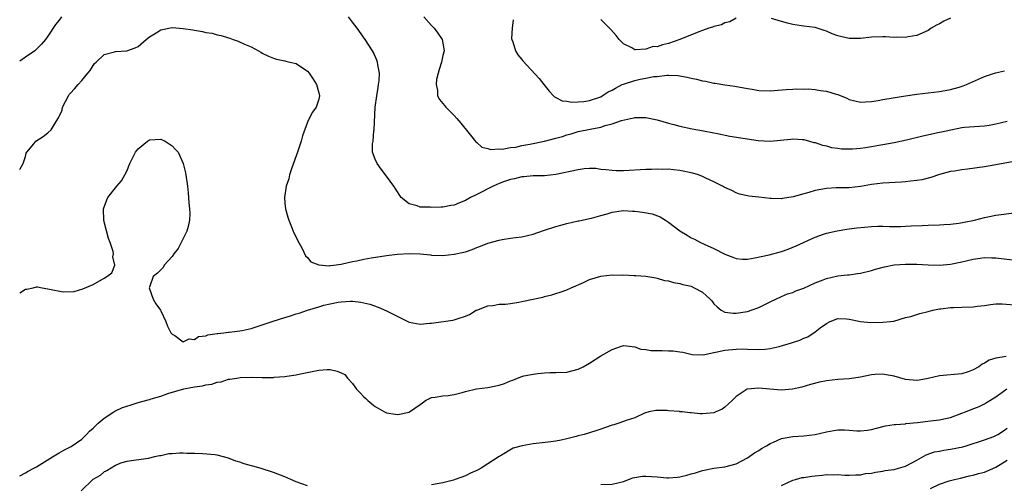
# Model space of a CAD drawing. Units: inches. Extents: x 2616000 to 2619000, y 1470000 to 1473000.
# Drawn here: x 2616000 to 2616175, y 1471912 to 1471995 of the extents above; entities that cross this region are included whole.
import ezdxf

# ---------------------------------------------------------------- set-up
doc = ezdxf.new("R2010")
doc.units = ezdxf.units.IN
doc.header["$MEASUREMENT"] = 0
doc.layers.add('LD26161470_2ft', color=187, linetype='Continuous')

msp = doc.modelspace()

# ---------------------------------------------------------------- linework, layer by layer
at = {"layer": 'LD26161470_2ft'}
for points, elevation in [([(2616007.39, 1471995), (2616007, 1471994.44), (2616006.32, 1471993.68), (2616005, 1471991.61), (2616004.57, 1471991), (2616003.85, 1471990.15), (2616003, 1471989.3), (2616002.67, 1471989), (2616001, 1471987.89), (2616000, 1471987.17)], 8722), ([(2616176.54, 1471969.46), (2616173, 1471968.78), (2616171, 1471968.44), (2616167.99, 1471967.99), (2616167, 1471967.9), (2616165.67, 1471967.67), (2616165, 1471967.61), (2616163, 1471967.07), (2616161.48, 1471966.52), (2616159.87, 1471966.13), (2616159, 1471966), (2616157.9, 1471965.9), (2616157, 1471965.78), (2616156.28, 1471965.72), (2616153, 1471965.54), (2616151, 1471965.29), (2616149, 1471964.92), (2616147, 1471964.69), (2616146.7, 1471964.7), (2616144.68, 1471964.68), (2616143, 1471964.58), (2616141, 1471964.22), (2616139.86, 1471963.86), (2616139, 1471963.66), (2616137.1, 1471963.1), (2616135.18, 1471962.82), (2616135, 1471962.76), (2616133.16, 1471962.84), (2616133, 1471962.82), (2616131, 1471963.04), (2616129.21, 1471963.21), (2616129, 1471963.28), (2616127.6, 1471963.6), (2616127, 1471963.8), (2616126.22, 1471964.22), (2616125, 1471964.74), (2616124.85, 1471964.85), (2616124.57, 1471965), (2616123, 1471965.76), (2616121.61, 1471966.39), (2616121, 1471966.71), (2616120.3, 1471967), (2616119.31, 1471967.31), (2616117, 1471967.8), (2616115.88, 1471967.88), (2616115, 1471968.01), (2616113.98, 1471967.98), (2616113, 1471968.02), (2616111.96, 1471967.96), (2616111, 1471967.93), (2616107, 1471967.73), (2616105.74, 1471967.74), (2616105, 1471967.76), (2616103.9, 1471967.9), (2616103, 1471967.98), (2616102.1, 1471968.11), (2616101, 1471968.11), (2616100.07, 1471968.07), (2616099, 1471967.91), (2616095, 1471967.04), (2616093, 1471966.85), (2616091, 1471966.83), (2616089.35, 1471966.65), (2616089, 1471966.65), (2616087.72, 1471966.28), (2616087, 1471966.17), (2616085.76, 1471965.76), (2616085, 1471965.46), (2616083.93, 1471965), (2616081, 1471963.54), (2616079.87, 1471963), (2616079, 1471962.49), (2616077.94, 1471962.06), (2616077, 1471961.64), (2616076.43, 1471961.57), (2616075, 1471961.27), (2616074.71, 1471961.29), (2616073, 1471961.2), (2616072.74, 1471961.26), (2616071, 1471961.29), (2616070.46, 1471961.54), (2616069, 1471961.88), (2616067.64, 1471963), (2616067.37, 1471963.37), (2616066.31, 1471965), (2616065, 1471966.78), (2616064.04, 1471968.04), (2616063.34, 1471969), (2616063, 1471969.78), (2616062.55, 1471971), (2616062.51, 1471972.51), (2616062.62, 1471973), (2616062.79, 1471974.79), (2616062.85, 1471975), (2616063.03, 1471979), (2616063.27, 1471981), (2616063.51, 1471982.49), (2616063.62, 1471983), (2616063.71, 1471983.71), (2616063.78, 1471985), (2616063.49, 1471986.51), (2616063.44, 1471987), (2616063.32, 1471987.32), (2616062.68, 1471988.68), (2616062.51, 1471989), (2616061.26, 1471991), (2616059.84, 1471993), (2616059, 1471994.04), (2616058.26, 1471995)], 8722), ([(2616071.6, 1471995), (2616073, 1471993.46), (2616073.46, 1471993), (2616074.13, 1471992.13), (2616074.87, 1471991), (2616075, 1471990.33), (2616075.22, 1471989), (2616075, 1471988.14), (2616074.75, 1471987), (2616074.33, 1471985.67), (2616074.15, 1471985), (2616073.9, 1471983.9), (2616073.8, 1471983), (2616074.03, 1471981.97), (2616074.08, 1471981), (2616074.39, 1471980.39), (2616075.28, 1471979.28), (2616075.52, 1471979), (2616077, 1471977.5), (2616077.46, 1471977), (2616078.18, 1471976.18), (2616079.69, 1471974.31), (2616080.84, 1471972.84), (2616081, 1471972.72), (2616081.92, 1471971.92), (2616083, 1471971.7), (2616083.48, 1471971.48), (2616085, 1471971.61), (2616085.54, 1471971.54), (2616087, 1471971.84), (2616087.91, 1471971.91), (2616089, 1471972.18), (2616090.43, 1471972.43), (2616093, 1471972.99), (2616095, 1471973.5), (2616096.18, 1471973.82), (2616097, 1471974.09), (2616097.72, 1471974.28), (2616099, 1471974.67), (2616101.13, 1471975.13), (2616103, 1471975.48), (2616103.75, 1471975.75), (2616105, 1471976.06), (2616106.64, 1471976.64), (2616108.27, 1471977), (2616108.88, 1471977.12), (2616109, 1471977.17), (2616110.84, 1471977.16), (2616111, 1471977.17), (2616113, 1471976.76), (2616115, 1471976.18), (2616115.94, 1471975.94), (2616117, 1471975.65), (2616119.17, 1471975.17), (2616121.19, 1471974.81), (2616123, 1471974.45), (2616123.65, 1471974.35), (2616125.89, 1471973.89), (2616130.91, 1471973.09), (2616133, 1471972.96), (2616136.69, 1471973.31), (2616137, 1471973.39), (2616138.75, 1471973.25), (2616139, 1471973.26), (2616139.97, 1471973), (2616140.76, 1471972.76), (2616141, 1471972.72), (2616142.26, 1471972.26), (2616143, 1471972.15), (2616143.87, 1471971.87), (2616145, 1471971.75), (2616145.64, 1471971.64), (2616147, 1471971.62), (2616147.63, 1471971.63), (2616149, 1471971.76), (2616149.88, 1471971.88), (2616151, 1471972.05), (2616152.28, 1471972.28), (2616153, 1471972.39), (2616155, 1471972.74), (2616157.2, 1471973.2), (2616160.07, 1471973.93), (2616163, 1471974.56), (2616163.38, 1471974.62), (2616165.01, 1471975.01), (2616167, 1471975.37), (2616167.44, 1471975.44), (2616171, 1471975.72), (2616171.84, 1471975.84), (2616173, 1471976.03), (2616175, 1471976.51)], 8720), ([(2616087.49, 1471994.51), (2616087.26, 1471993), (2616087.19, 1471991.19), (2616087.22, 1471991), (2616087.39, 1471990.61), (2616087.87, 1471989), (2616088.3, 1471988.3), (2616089, 1471987.46), (2616089.2, 1471987.2), (2616092.06, 1471984.06), (2616092.92, 1471983), (2616093.83, 1471981.83), (2616094.61, 1471981), (2616094.81, 1471980.81), (2616095, 1471980.74), (2616096.12, 1471980.11), (2616097, 1471980.07), (2616097.86, 1471979.86), (2616099, 1471979.96), (2616100.01, 1471980.01), (2616101, 1471980.21), (2616103, 1471980.86), (2616103.26, 1471981), (2616104.3, 1471981.7), (2616105, 1471982), (2616105.62, 1471982.38), (2616106.79, 1471983), (2616107, 1471983.1), (2616109, 1471983.74), (2616109.95, 1471983.95), (2616111, 1471984.13), (2616112.42, 1471984.42), (2616113, 1471984.44), (2616114.68, 1471984.68), (2616115, 1471984.66), (2616116.63, 1471984.63), (2616118.32, 1471984.32), (2616119, 1471984.14), (2616119.96, 1471983.96), (2616121, 1471983.67), (2616121.59, 1471983.59), (2616123, 1471983.27), (2616123.25, 1471983.25), (2616125, 1471982.98), (2616126.75, 1471982.75), (2616129, 1471982.32), (2616129.8, 1471982.2), (2616131, 1471981.97), (2616133, 1471981.88), (2616135.86, 1471982.14), (2616137, 1471982.22), (2616137.74, 1471982.26), (2616139, 1471982.22), (2616139.77, 1471982.23), (2616141, 1471982.13), (2616141.96, 1471981.96), (2616143, 1471981.86), (2616144.68, 1471981.32), (2616145, 1471981.23), (2616146.57, 1471980.57), (2616147, 1471980.35), (2616149, 1471979.88), (2616149.92, 1471979.92), (2616151, 1471980.01), (2616152.18, 1471980.18), (2616153, 1471980.34), (2616157, 1471981), (2616159, 1471981.29), (2616163, 1471981.76), (2616164.03, 1471981.97), (2616165, 1471982.11), (2616166.53, 1471982.53), (2616167.23, 1471982.77), (2616167.82, 1471983), (2616171, 1471984.44), (2616172.92, 1471985.08), (2616174.54, 1471985.46)], 8718), ([(2616127, 1471994.76), (2616125.88, 1471994.12), (2616125, 1471993.96), (2616124.38, 1471993.62), (2616123, 1471993.3), (2616122.8, 1471993.2), (2616122.15, 1471993), (2616121, 1471992.57), (2616120.37, 1471992.37), (2616117, 1471990.98), (2616115, 1471990.26), (2616113.92, 1471990.08), (2616113, 1471989.72), (2616112.27, 1471989.73), (2616111, 1471989.27), (2616109.14, 1471989.14), (2616109, 1471989.19), (2616108.47, 1471989.53), (2616107, 1471990.23), (2616106.24, 1471991), (2616105.7, 1471991.7), (2616104.77, 1471992.77), (2616103, 1471994.54)], 8716), ([(2616165, 1471994.77), (2616163.78, 1471994.22), (2616163, 1471993.78), (2616162.47, 1471993.53), (2616161.55, 1471993), (2616161, 1471992.61), (2616159, 1471991.71), (2616157.46, 1471991.46), (2616157, 1471991.36), (2616155.39, 1471991.39), (2616155, 1471991.35), (2616153.45, 1471991.45), (2616153, 1471991.45), (2616151, 1471991.41), (2616149, 1471991.2), (2616147, 1471991.16), (2616145.5, 1471991.5), (2616145, 1471991.65), (2616144, 1471992), (2616143, 1471992.48), (2616142.59, 1471992.59), (2616141, 1471993.1), (2616139, 1471993.38), (2616138.57, 1471993.43), (2616137, 1471993.68), (2616136.11, 1471993.89), (2616135, 1471994.18), (2616133.27, 1471994.73)], 8716), ([(2616000, 1471967.94), (2616000.06, 1471968.06), (2616000.59, 1471969), (2616001, 1471970.27), (2616001.15, 1471970.85), (2616001.24, 1471971), (2616002.48, 1471972.48), (2616002.88, 1471973), (2616004.19, 1471973.81), (2616005, 1471974.43), (2616005.56, 1471975), (2616006.44, 1471976.44), (2616006.9, 1471977.1), (2616007.51, 1471978.49), (2616007.61, 1471979), (2616008.63, 1471981), (2616008.77, 1471981.23), (2616009, 1471981.51), (2616009.74, 1471982.26), (2616010.39, 1471983), (2616011, 1471983.75), (2616012.09, 1471985), (2616012.47, 1471985.53), (2616013, 1471986.37), (2616013.28, 1471986.72), (2616013.55, 1471987), (2616015, 1471988.32), (2616016.8, 1471988.8), (2616017, 1471988.87), (2616019, 1471988.97), (2616020.49, 1471989.51), (2616021, 1471989.75), (2616022.4, 1471991), (2616023, 1471991.46), (2616024.16, 1471992.16), (2616025, 1471992.71), (2616027, 1471993.11), (2616029, 1471992.97), (2616030.71, 1471992.71), (2616031, 1471992.64), (2616032.41, 1471992.41), (2616033, 1471992.25), (2616034.09, 1471992.09), (2616035, 1471991.82), (2616035.73, 1471991.73), (2616037, 1471991.28), (2616037.24, 1471991.24), (2616037.85, 1471991), (2616038.72, 1471990.72), (2616039.84, 1471990.16), (2616041, 1471989.68), (2616042.34, 1471989), (2616042.76, 1471988.76), (2616043, 1471988.58), (2616044.07, 1471988.07), (2616045, 1471987.66), (2616045.49, 1471987.49), (2616047, 1471987.22), (2616047.17, 1471987.17), (2616047.85, 1471987), (2616049, 1471986.75), (2616051, 1471985.4), (2616051.31, 1471985), (2616051.99, 1471983.99), (2616052.59, 1471983), (2616053, 1471981.53), (2616053.13, 1471981), (2616053, 1471980.41), (2616052.53, 1471979), (2616051.91, 1471978.09), (2616051.3, 1471977), (2616051, 1471976.34), (2616050.1, 1471973.9), (2616049.91, 1471973), (2616049.25, 1471971), (2616048.24, 1471968.24), (2616047.81, 1471967), (2616047.68, 1471966.32), (2616047.2, 1471965), (2616046.91, 1471963), (2616047, 1471962.01), (2616047.12, 1471961), (2616047.52, 1471959.52), (2616047.7, 1471959), (2616048.18, 1471957.82), (2616048.48, 1471957), (2616048.63, 1471956.63), (2616049, 1471955.96), (2616049.31, 1471955.31), (2616050.04, 1471953.96), (2616050.68, 1471952.68), (2616051, 1471952.37), (2616051.6, 1471951.6), (2616053, 1471951.07), (2616053.04, 1471951.04), (2616054.91, 1471950.91), (2616055.05, 1471950.95), (2616055.59, 1471951), (2616057, 1471951.2), (2616057.21, 1471951.21), (2616059, 1471951.65), (2616059.77, 1471951.77), (2616061, 1471952.06), (2616062.29, 1471952.29), (2616064.68, 1471952.68), (2616065, 1471952.7), (2616066.96, 1471952.96), (2616069, 1471953.05), (2616070.98, 1471952.98), (2616072.83, 1471952.83), (2616073, 1471952.8), (2616075, 1471952.72), (2616077, 1471952.92), (2616078.7, 1471953.3), (2616079, 1471953.38), (2616080.22, 1471953.78), (2616081, 1471954.12), (2616081.65, 1471954.35), (2616083, 1471954.89), (2616085, 1471955.45), (2616085.52, 1471955.52), (2616087, 1471955.77), (2616087.88, 1471955.88), (2616089, 1471956.05), (2616091, 1471956.51), (2616092.84, 1471957.16), (2616095, 1471957.86), (2616095.93, 1471958.07), (2616097, 1471958.4), (2616099, 1471958.83), (2616099.13, 1471958.87), (2616099.69, 1471959), (2616101, 1471959.28), (2616101.33, 1471959.33), (2616103, 1471959.83), (2616104.1, 1471960.1), (2616105, 1471960.4), (2616106.61, 1471960.61), (2616107, 1471960.69), (2616108.6, 1471960.6), (2616109, 1471960.6), (2616110.41, 1471960.41), (2616112.08, 1471960.08), (2616113.54, 1471959.54), (2616114.44, 1471959), (2616115, 1471958.62), (2616117, 1471957.11), (2616118.3, 1471956.3), (2616119, 1471955.87), (2616119.58, 1471955.58), (2616120.69, 1471955), (2616121.3, 1471954.7), (2616123, 1471953.93), (2616125, 1471952.92), (2616126.39, 1471952.39), (2616127, 1471952.18), (2616128.09, 1471952.09), (2616129, 1471952.08), (2616130.27, 1471952.27), (2616132.86, 1471952.86), (2616135, 1471953.44), (2616136.18, 1471953.82), (2616137.6, 1471954.4), (2616141, 1471955.95), (2616142.47, 1471956.47), (2616143, 1471956.68), (2616144.89, 1471957.11), (2616146.61, 1471957.39), (2616147, 1471957.41), (2616148.37, 1471957.63), (2616149.71, 1471957.71), (2616151, 1471957.86), (2616152.11, 1471957.89), (2616153, 1471957.89), (2616154.14, 1471957.86), (2616156.14, 1471957.86), (2616157, 1471957.91), (2616157.99, 1471957.99), (2616159.96, 1471958.04), (2616161, 1471958.1), (2616163, 1471958.13), (2616163.8, 1471958.2), (2616165, 1471958.26), (2616166.46, 1471958.46), (2616167.37, 1471958.63), (2616169.2, 1471959), (2616171, 1471959.46), (2616171.59, 1471959.59), (2616173, 1471959.85), (2616176.27, 1471960.27)], 8724), ([(2616000, 1471946.11), (2616001, 1471946.73), (2616001.25, 1471946.75), (2616002.38, 1471947), (2616003, 1471947.16), (2616003.17, 1471947.17), (2616003.98, 1471947), (2616005, 1471946.83), (2616005.27, 1471946.73), (2616007.73, 1471946.27), (2616009.65, 1471946.35), (2616011.22, 1471946.78), (2616013, 1471947.6), (2616015, 1471948.7), (2616015.43, 1471949), (2616016.33, 1471949.67), (2616016.84, 1471951), (2616016.49, 1471952.49), (2616016.61, 1471953), (2616016.55, 1471953.45), (2616016.01, 1471955), (2616015.73, 1471955.73), (2616014.93, 1471958.93), (2616014.85, 1471961), (2616015.45, 1471962.55), (2616015.6, 1471963), (2616017, 1471964.72), (2616017.2, 1471965), (2616018.05, 1471965.95), (2616018.65, 1471967), (2616019, 1471967.68), (2616019.55, 1471969), (2616020.01, 1471969.99), (2616020.52, 1471971), (2616021, 1471971.61), (2616022.63, 1471973), (2616023, 1471973.22), (2616025, 1471973.32), (2616025.76, 1471973), (2616026.52, 1471972.52), (2616027, 1471972.14), (2616027.58, 1471971.58), (2616028.06, 1471971), (2616028.99, 1471969), (2616029.36, 1471967.36), (2616029.45, 1471967), (2616029.72, 1471965), (2616029.84, 1471963.84), (2616029.96, 1471962.04), (2616030.08, 1471961), (2616030.13, 1471960.13), (2616030.11, 1471959), (2616029.85, 1471957.85), (2616029.64, 1471957), (2616028.07, 1471953.93), (2616027.3, 1471953), (2616027, 1471952.55), (2616025.61, 1471951), (2616025.43, 1471950.57), (2616024.41, 1471949.59), (2616023.65, 1471949), (2616023, 1471947.08), (2616022.96, 1471947), (2616023.67, 1471945), (2616024.13, 1471944.13), (2616024.94, 1471943), (2616025, 1471942.88), (2616025.88, 1471941), (2616026.19, 1471940.19), (2616026.81, 1471939), (2616027, 1471938.77), (2616027.48, 1471938.52), (2616029, 1471937.44), (2616030.06, 1471937.94), (2616031, 1471937.8), (2616031.67, 1471938.33), (2616033, 1471938.47), (2616033.33, 1471938.67), (2616035, 1471938.86), (2616035.1, 1471938.9), (2616036.17, 1471939), (2616037, 1471939.11), (2616037.11, 1471939.11), (2616039, 1471939.36), (2616039.42, 1471939.42), (2616041, 1471939.76), (2616043, 1471940.4), (2616044.91, 1471941.09), (2616047, 1471941.75), (2616047.98, 1471942.02), (2616049, 1471942.36), (2616049.51, 1471942.49), (2616051, 1471943), (2616053, 1471943.63), (2616053.89, 1471943.89), (2616055, 1471944.16), (2616056.46, 1471944.46), (2616057, 1471944.52), (2616058.63, 1471944.63), (2616059, 1471944.62), (2616060.45, 1471944.45), (2616061, 1471944.35), (2616062.06, 1471944.06), (2616063.56, 1471943.56), (2616065, 1471942.92), (2616067, 1471941.88), (2616068.78, 1471941), (2616069, 1471940.91), (2616071, 1471940.57), (2616072.71, 1471940.71), (2616073, 1471940.71), (2616076.75, 1471941.25), (2616077, 1471941.32), (2616077.51, 1471941.51), (2616079, 1471941.94), (2616079.75, 1471942.25), (2616080.89, 1471943), (2616081, 1471943.05), (2616083, 1471943.82), (2616083.86, 1471943.86), (2616085, 1471944.06), (2616086.09, 1471944.09), (2616087, 1471944.22), (2616088.44, 1471944.45), (2616089, 1471944.55), (2616092.69, 1471945.31), (2616093, 1471945.42), (2616094.29, 1471945.72), (2616095, 1471945.96), (2616095.8, 1471946.2), (2616097, 1471946.64), (2616097.73, 1471947), (2616099.94, 1471947.94), (2616101, 1471948.45), (2616103, 1471949.06), (2616105, 1471949.28), (2616106.75, 1471949.25), (2616107, 1471949.27), (2616108.83, 1471949.17), (2616109, 1471949.18), (2616109.18, 1471949.18), (2616111, 1471949.05), (2616112.73, 1471948.73), (2616113, 1471948.71), (2616114.29, 1471948.29), (2616115, 1471948.22), (2616115.9, 1471947.9), (2616117, 1471947.77), (2616117.56, 1471947.56), (2616119, 1471947.26), (2616119.53, 1471947), (2616121, 1471946.2), (2616122.36, 1471945), (2616122.65, 1471944.65), (2616123, 1471944.16), (2616123.59, 1471943.59), (2616124.35, 1471943), (2616125, 1471942.65), (2616126.48, 1471942.48), (2616127, 1471942.49), (2616129, 1471942.81), (2616129.16, 1471942.85), (2616129.65, 1471943), (2616131, 1471943.52), (2616132.05, 1471944.05), (2616133, 1471944.49), (2616134, 1471945), (2616135, 1471945.47), (2616136.09, 1471945.91), (2616137, 1471946.18), (2616137.56, 1471946.44), (2616139, 1471946.94), (2616141, 1471947.87), (2616142.42, 1471948.42), (2616143, 1471948.66), (2616145, 1471949.08), (2616146.74, 1471949.26), (2616147, 1471949.31), (2616148.5, 1471949.5), (2616149, 1471949.6), (2616151, 1471950.08), (2616151.69, 1471950.31), (2616153.28, 1471950.72), (2616155, 1471951.03), (2616157, 1471951.19), (2616159, 1471951.18), (2616161, 1471951.08), (2616163, 1471951.01), (2616165, 1471951.16), (2616167, 1471951.59), (2616169, 1471952.09), (2616170.22, 1471952.22), (2616171, 1471952.35), (2616172.3, 1471952.3), (2616173, 1471952.32), (2616175.97, 1471951.97)], 8726), ([(2616000, 1471913.66), (2616001, 1471914.21), (2616001.53, 1471914.47), (2616002.53, 1471915), (2616003, 1471915.27), (2616005.8, 1471917), (2616007, 1471917.76), (2616007.8, 1471918.2), (2616009.13, 1471918.87), (2616011, 1471920.17), (2616011.85, 1471921), (2616012.4, 1471921.6), (2616013, 1471922.1), (2616013.92, 1471923), (2616015, 1471923.89), (2616016.7, 1471925), (2616016.87, 1471925.13), (2616017, 1471925.18), (2616018.25, 1471925.75), (2616019, 1471926.03), (2616019.78, 1471926.22), (2616021, 1471926.64), (2616023, 1471927.19), (2616023.29, 1471927.29), (2616025, 1471927.78), (2616026.24, 1471928.24), (2616029.1, 1471929.1), (2616031, 1471929.46), (2616032.38, 1471929.62), (2616033, 1471929.81), (2616034.08, 1471929.92), (2616035, 1471930.27), (2616035.69, 1471930.31), (2616037, 1471930.77), (2616037.23, 1471930.77), (2616038.49, 1471931), (2616039.09, 1471931.09), (2616041.13, 1471931.13), (2616043, 1471931.09), (2616043.11, 1471931.11), (2616045, 1471931.11), (2616045.13, 1471931.13), (2616047, 1471931.27), (2616047.34, 1471931.34), (2616049, 1471931.59), (2616049.75, 1471931.75), (2616053, 1471932.38), (2616054.49, 1471932.49), (2616055, 1471932.51), (2616056.24, 1471932.24), (2616057, 1471931.93), (2616057.63, 1471931.63), (2616058.07, 1471931), (2616059, 1471930.05), (2616059.72, 1471929), (2616060.37, 1471928.37), (2616061, 1471927.69), (2616061.37, 1471927.37), (2616061.69, 1471927), (2616062.43, 1471926.43), (2616063, 1471925.97), (2616064.65, 1471925), (2616065, 1471924.84), (2616066.62, 1471924.62), (2616067, 1471924.55), (2616069, 1471924.95), (2616069.1, 1471925), (2616071, 1471926.33), (2616071.41, 1471926.59), (2616071.9, 1471927), (2616073, 1471927.54), (2616073.62, 1471927.62), (2616075, 1471927.83), (2616075.92, 1471927.92), (2616077, 1471928.06), (2616078.42, 1471928.42), (2616079, 1471928.6), (2616080.94, 1471929.06), (2616083, 1471929.33), (2616084.39, 1471929.61), (2616085, 1471929.76), (2616085.95, 1471930.05), (2616087, 1471930.51), (2616087.38, 1471930.62), (2616088.2, 1471931), (2616089, 1471931.28), (2616089.37, 1471931.37), (2616091, 1471931.7), (2616091.81, 1471931.81), (2616093, 1471931.9), (2616093.95, 1471931.95), (2616095, 1471931.96), (2616097, 1471932.05), (2616099, 1471932.55), (2616099.85, 1471933), (2616101, 1471933.64), (2616103, 1471934.93), (2616105, 1471936.05), (2616106.64, 1471936.64), (2616107, 1471936.75), (2616108.56, 1471936.56), (2616109, 1471936.55), (2616110.11, 1471936.11), (2616111, 1471936.06), (2616111.88, 1471935.88), (2616113.87, 1471935.87), (2616115, 1471935.82), (2616115.84, 1471935.84), (2616117, 1471935.63), (2616117.56, 1471935.56), (2616119.17, 1471935.17), (2616121.13, 1471935.13), (2616123, 1471935.54), (2616123.61, 1471935.61), (2616125, 1471935.94), (2616127, 1471936.13), (2616128.15, 1471936.15), (2616129, 1471936.1), (2616131, 1471936.04), (2616132.13, 1471936.13), (2616133, 1471936.24), (2616134.59, 1471936.59), (2616136.78, 1471937.22), (2616138.28, 1471937.72), (2616139, 1471938.08), (2616139.68, 1471938.32), (2616141, 1471939.2), (2616141.9, 1471939.9), (2616143, 1471940.69), (2616143.64, 1471941), (2616145, 1471941.52), (2616146.53, 1471941.47), (2616147, 1471941.42), (2616149, 1471941.03), (2616150.84, 1471940.84), (2616153, 1471940.87), (2616154.34, 1471941), (2616154.93, 1471941.07), (2616157, 1471941.71), (2616157.92, 1471941.92), (2616159.55, 1471942.45), (2616161, 1471942.76), (2616161.86, 1471943), (2616163, 1471943.26), (2616163.27, 1471943.27), (2616165, 1471943.52), (2616165.51, 1471943.51), (2616167, 1471943.53), (2616169, 1471943.59), (2616169.71, 1471943.71), (2616171, 1471943.86), (2616172.05, 1471944.05), (2616173, 1471944.12), (2616174.15, 1471944.15), (2616177, 1471943.89)], 8728), ([(2616174.83, 1471934.83), (2616173, 1471934.51), (2616171.83, 1471934.17), (2616171, 1471933.65), (2616170.56, 1471933.44), (2616169.98, 1471933), (2616169, 1471932.44), (2616168.11, 1471932.11), (2616167, 1471931.72), (2616163, 1471931.39), (2616161, 1471930.92), (2616159.39, 1471930.61), (2616159, 1471930.55), (2616157, 1471930.74), (2616155, 1471931.3), (2616153.59, 1471931.59), (2616153, 1471931.69), (2616151.6, 1471931.6), (2616151, 1471931.58), (2616149, 1471931.16), (2616147, 1471930.85), (2616145, 1471930.74), (2616143, 1471930.52), (2616141.76, 1471930.24), (2616140.18, 1471929.82), (2616138.64, 1471929.36), (2616136.98, 1471929.02), (2616135, 1471928.87), (2616132.98, 1471929.02), (2616131, 1471929.2), (2616128.96, 1471929.04), (2616127, 1471927.73), (2616126.29, 1471927), (2616125, 1471925.82), (2616124.53, 1471925.47), (2616123.38, 1471925), (2616123, 1471924.83), (2616121, 1471924.63), (2616120.63, 1471924.63), (2616119, 1471924.83), (2616118.81, 1471924.81), (2616117.44, 1471925), (2616117.03, 1471925.03), (2616116.94, 1471925.06), (2616115, 1471925.2), (2616114.76, 1471925.24), (2616113, 1471925.26), (2616112.77, 1471925.23), (2616111.52, 1471925), (2616110.74, 1471924.74), (2616109, 1471923.92), (2616107.48, 1471923.48), (2616107, 1471923.29), (2616106.18, 1471923), (2616105.28, 1471922.72), (2616105, 1471922.67), (2616103.8, 1471922.2), (2616103, 1471921.96), (2616102.31, 1471921.69), (2616101, 1471921.31), (2616100.02, 1471921), (2616099, 1471920.73), (2616098.61, 1471920.61), (2616097, 1471920.19), (2616095.96, 1471919.96), (2616095, 1471919.78), (2616093.64, 1471919.64), (2616091, 1471919.32), (2616089.05, 1471918.95), (2616087.44, 1471918.56), (2616085.2, 1471917.2), (2616085, 1471917.09), (2616083, 1471915.76), (2616081.77, 1471915), (2616081.25, 1471914.75), (2616081, 1471914.61), (2616079.89, 1471914.11), (2616079, 1471913.67), (2616077.2, 1471913), (2616076.91, 1471912.91), (2616075, 1471912.44), (2616073, 1471912.06)], 8730), ([(2616103, 1471912.14), (2616105, 1471912.19), (2616107, 1471912.67), (2616108.69, 1471913.31), (2616110.39, 1471913.61), (2616111, 1471913.63), (2616113, 1471913.5), (2616114.68, 1471913.32), (2616115, 1471913.31), (2616116.6, 1471913.4), (2616117, 1471913.47), (2616118.23, 1471913.77), (2616119, 1471914.01), (2616119.78, 1471914.22), (2616121, 1471914.61), (2616121.34, 1471914.66), (2616123.01, 1471915.01), (2616125, 1471915.27), (2616127, 1471915.79), (2616129, 1471916.85), (2616130.25, 1471917.75), (2616131, 1471918.15), (2616131.49, 1471918.51), (2616132.39, 1471919), (2616133, 1471919.37), (2616133.62, 1471919.62), (2616135, 1471920.25), (2616137, 1471920.63), (2616139, 1471920.76), (2616141, 1471921), (2616143, 1471921.46), (2616144.28, 1471921.72), (2616145, 1471921.79), (2616146.2, 1471921.8), (2616147, 1471921.76), (2616148.35, 1471921.65), (2616149, 1471921.63), (2616150.25, 1471921.75), (2616151, 1471921.87), (2616151.87, 1471922.13), (2616153.46, 1471922.54), (2616155, 1471922.74), (2616155.22, 1471922.78), (2616157, 1471922.89), (2616157.08, 1471922.92), (2616159.12, 1471923.12), (2616161.41, 1471923.41), (2616163, 1471923.59), (2616163.78, 1471923.78), (2616165, 1471924.01), (2616167, 1471924.74), (2616167.66, 1471925), (2616168.61, 1471925.39), (2616170.04, 1471925.96), (2616171, 1471926.43), (2616171.37, 1471926.63), (2616173, 1471927.67), (2616174.94, 1471929.06)], 8732), ([(2616135, 1471911.96), (2616137, 1471912.87), (2616137.49, 1471913), (2616138.66, 1471913.34), (2616139, 1471913.38), (2616140.39, 1471913.61), (2616141, 1471913.67), (2616142.24, 1471913.76), (2616143, 1471913.88), (2616144.19, 1471913.81), (2616145, 1471913.9), (2616146.24, 1471913.76), (2616147, 1471913.77), (2616148.17, 1471913.83), (2616149, 1471913.84), (2616149.93, 1471914.07), (2616151, 1471914.16), (2616151.67, 1471914.33), (2616153, 1471914.48), (2616153.42, 1471914.58), (2616155, 1471914.8), (2616155.76, 1471915), (2616157, 1471915.38), (2616159, 1471916.44), (2616160.64, 1471917.36), (2616162.11, 1471917.89), (2616163, 1471918.04), (2616163.78, 1471918.22), (2616165, 1471918.37), (2616167.17, 1471918.83), (2616167.75, 1471919), (2616171, 1471920.02), (2616172.65, 1471920.65), (2616173, 1471920.79), (2616173.34, 1471921), (2616174.35, 1471921.65), (2616175, 1471922.1)], 8734), ([(2616051, 1471911.86), (2616049, 1471912.57), (2616048.06, 1471913), (2616047, 1471913.46), (2616045, 1471914.26), (2616042.65, 1471915), (2616039.77, 1471915.76), (2616039, 1471916.06), (2616038.28, 1471916.28), (2616037, 1471916.8), (2616035, 1471917.33), (2616034.62, 1471917.38), (2616032.41, 1471917.59), (2616031, 1471917.62), (2616029.6, 1471917.6), (2616029, 1471917.66), (2616028.31, 1471917.69), (2616027, 1471917.56), (2616026.46, 1471917.54), (2616025, 1471917.23), (2616024.79, 1471917.21), (2616023.89, 1471917), (2616022.76, 1471916.76), (2616019, 1471916.22), (2616017.88, 1471915.88), (2616017, 1471915.52), (2616015.47, 1471914.53), (2616015, 1471914.36), (2616014.28, 1471913.72), (2616012.94, 1471913), (2616010.92, 1471911)], 8730), ([(2616161.44, 1471911.44), (2616163, 1471912.16), (2616164.75, 1471912.75), (2616165.66, 1471913), (2616166.76, 1471913.24), (2616168.36, 1471913.64), (2616169, 1471913.77), (2616169.93, 1471914.07), (2616171, 1471914.34), (2616173, 1471915.22), (2616175, 1471916.46)], 8736)]:
    msp.add_lwpolyline(points, dxfattribs=dict(at, elevation=elevation))

doc.saveas('drawing.dxf')
